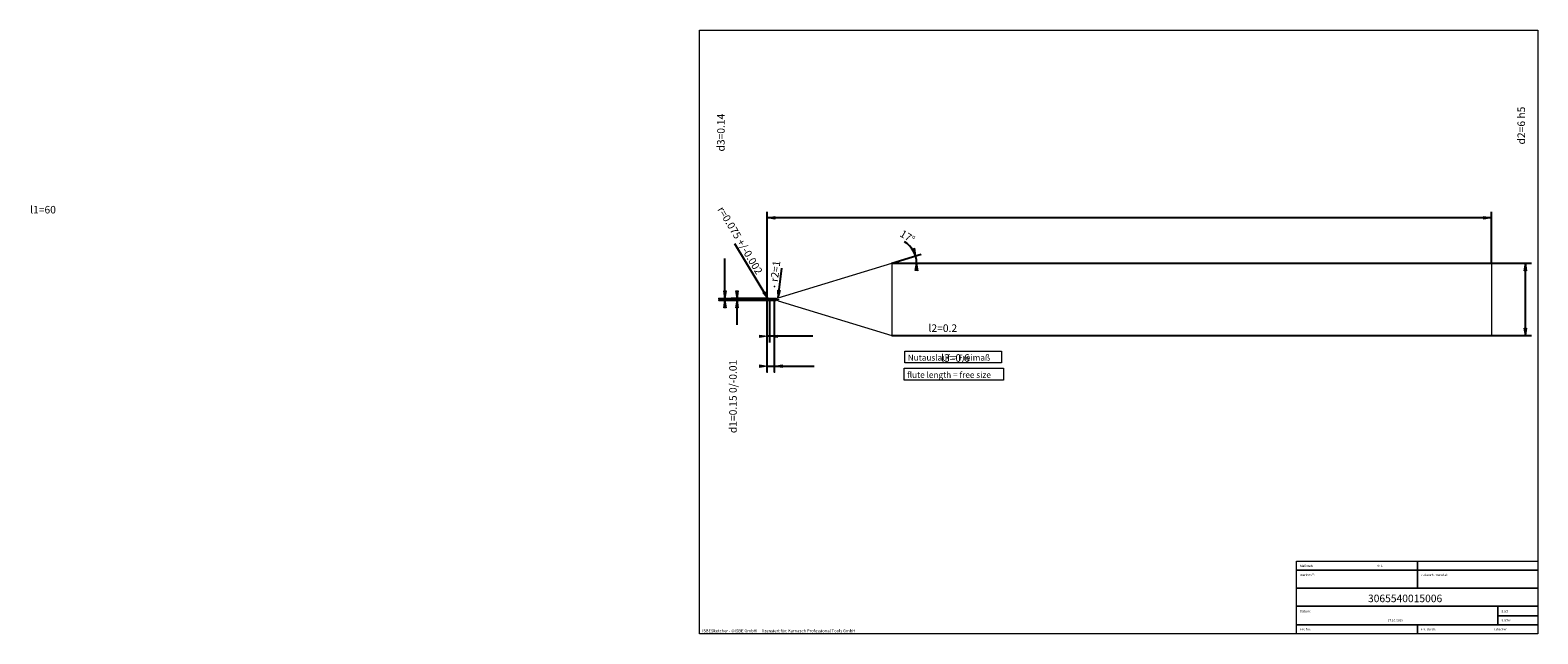
# Model space of a CAD drawing. Units: millimetres. Extents: x -356 to 143, y -100 to 100.
import ezdxf

# ---------------------------------------------------------------- set-up
doc = ezdxf.new("R2010")
doc.units = ezdxf.units.MM
doc.header["$MEASUREMENT"] = 0
doc.layers.get('0').update_dxf_attribs({"lineweight": 0})
for name, color, linetype, lineweight in [('Bemassung', 7, 'Continuous', 0), ('Geo', 7, 'Continuous', 0), ('Rahmen', 7, 'Continuous', 0), ('Text', 7, 'Continuous', 0)]:
    doc.layers.add(name, color=color, linetype=linetype, lineweight=lineweight)
doc.styles.get("Standard").update_dxf_attribs({"font": 'Arial'})
doc.dimstyles.new('BEM-ISBE', dxfattribs={"dimtxt": 2.5, "dimasz": 2.5, "dimexe": 1.25, "dimexo": 0.625, "dimtad": 1, "dimdec": 3, "dimzin": 0, "dimdsep": 46, "dimtxsty": 'Standard', "dimblk": 'VDDIM_DEFAULT', "dimcen": 0.09, "dimadec": 3, "dimazin": 0, "dimtol": 1, "dimtm": 1e-09, "dimtfac": 0.5, "dimtdec": 3, "dimtmove": 0, "dimatfit": 3, "dimfxl": 1, "dimtolj": 1, "dimtzin": 0, "dimarcsym": 0})

# ---------------------------------------------------------------- blocks, each defined once
blk = doc.blocks.new('VDDIM_DEFAULT')
at = {"linetype": 'Continuous'}
blk.add_hatch(color=0, dxfattribs=at).paths.add_polyline_path([(0, 0), (-1, -0.1665), (-1, 0.1665)], flags=0)
at = {"color": 0, "linetype": 'Continuous'}
blk.add_lwpolyline([(0, 0), (-1, -0.1665), (-1, 0.1665), (0, 0)], dxfattribs=at)
blk = doc.blocks.new('*D9')
at = {"layer": 'Bemassung', "color": 0, "lineweight": -2}
for p, q in [((-112.07, -3.62), (-112.07, 39.63)), ((-111.27, 10.35), (-111.27, -3.62)), ((-96.98, -1.62), (-112.07, -1.62))]:
    blk.add_line(p, q, dxfattribs=at)
at = {"layer": 'Bemassung', "color": 0}
for p in [(-111.27, 10.35), (-112.07, -3.62)]:
    blk.add_point(p, dxfattribs=at)
at = {"layer": 'Bemassung', "color": 0, "lineweight": -2, "xscale": 2.5, "yscale": 2.5, "zscale": 2.5}
blk.add_blockref('VDDIM_DEFAULT', (-112.07, -1.62), dxfattribs=at)
at = {"layer": 'Bemassung', "color": 0, "lineweight": -2, "xscale": 2.5, "yscale": 2.5, "zscale": 2.5, "rotation": 180}
blk.add_blockref('VDDIM_DEFAULT', (-111.27, -1.62), dxfattribs=at)
at = {"layer": 'Bemassung', "color": 0, "insert": (-53.89, -0.95), "char_height": 2.5, "attachment_point": 8}
blk.add_mtext('l2=0.2', dxfattribs=at)
blk = doc.blocks.new('*D10')
at = {"layer": 'Bemassung', "color": 0, "lineweight": -2}
for p, q in [((-112.07, -3.62), (-112.07, 39.63)), ((127.93, 37.63), (-112.07, 37.63)), ((127.93, 22.63), (127.93, 39.63))]:
    blk.add_line(p, q, dxfattribs=at)
at = {"layer": 'Bemassung', "color": 0}
for p in [(127.93, 22.63), (-112.07, -3.62)]:
    blk.add_point(p, dxfattribs=at)
at = {"layer": 'Bemassung', "color": 0, "lineweight": -2, "xscale": 2.5, "yscale": 2.5, "zscale": 2.5, "rotation": 180}
blk.add_blockref('VDDIM_DEFAULT', (-112.07, 37.63), dxfattribs=at)
at = {"layer": 'Bemassung', "color": 0, "lineweight": -2, "xscale": 2.5, "yscale": 2.5, "zscale": 2.5}
blk.add_blockref('VDDIM_DEFAULT', (127.93, 37.63), dxfattribs=at)
at = {"layer": 'Bemassung', "color": 0, "insert": (-352.07, 38.3), "char_height": 2.5, "attachment_point": 8}
blk.add_mtext('l1=60', dxfattribs=at)
blk = doc.blocks.new('*D11')
at = {"layer": 'Bemassung', "color": 0, "lineweight": -2}
for p, q in [((-112.07, -13.49), (-112.07, 10.63)), ((-109.67, -13.49), (-109.67, 10.35)), ((-112.07, -11.49), (-96.52, -11.49))]:
    blk.add_line(p, q, dxfattribs=at)
at = {"layer": 'Bemassung', "color": 0}
for p in [(-112.07, -13.49), (-109.67, -13.49)]:
    blk.add_point(p, dxfattribs=at)
at = {"layer": 'Bemassung', "color": 0, "lineweight": -2, "xscale": 2.5, "yscale": 2.5, "zscale": 2.5}
blk.add_blockref('VDDIM_DEFAULT', (-112.07, -11.49), dxfattribs=at)
at = {"layer": 'Bemassung', "color": 0, "lineweight": -2, "xscale": 2.5, "yscale": 2.5, "zscale": 2.5, "rotation": 180}
blk.add_blockref('VDDIM_DEFAULT', (-109.67, -11.49), dxfattribs=at)
at = {"layer": 'Bemassung', "color": 0, "insert": (-49.71, -10.83), "char_height": 2.5, "attachment_point": 8}
blk.add_mtext('l3=0.6', dxfattribs=at)
blk = doc.blocks.new('*D8')
at = {"layer": 'Bemassung', "color": 0, "lineweight": -2}
for q in [(-61.02, 25.6), (-60.57, 22.63)]:
    blk.add_line((-70.74, 22.63), q, dxfattribs=at)
blk.add_arc((-70.74, 22.63), 8.16, 0, 59.7719, dxfattribs=at)
at = {"layer": 'Bemassung', "color": 0}
for p in [(-62.93, 25.02), (-70.74, 22.63), (-62.66, 23.84), (-62.57, 22.63)]:
    blk.add_point(p, dxfattribs=at)
at = {"layer": 'Bemassung', "color": 0, "lineweight": -2, "xscale": 2.5, "yscale": 2.5, "zscale": 2.5}
for p, rotation in [((-62.93, 25.02), 287.35089327846), ((-62.57, 22.63), 89.6491067215368)]:
    blk.add_blockref('VDDIM_DEFAULT', p, dxfattribs=dict(at, rotation=rotation))
at = {"layer": 'Bemassung', "color": 0, "insert": (-66.63, 29.69), "char_height": 2.5, "attachment_point": 8, "rotation": 329.0362}
blk.add_mtext('17°', dxfattribs=at)
blk = doc.blocks.new('*D4')
at = {"layer": 'Bemassung', "color": 0, "lineweight": -2}
blk.add_line((-111.92, 10.89), (-122.79, 29.07), dxfattribs=at)
at = {"layer": 'Bemassung', "color": 0}
for p in [(-111.92, 10.89), (-111.77, 10.63)]:
    blk.add_point(p, dxfattribs=at)
at = {"layer": 'Bemassung', "color": 0, "lineweight": -2, "xscale": 2.5, "yscale": 2.5, "zscale": 2.5, "rotation": 300.870010434649}
blk.add_blockref('VDDIM_DEFAULT', (-111.92, 10.89), dxfattribs=at)
at = {"layer": 'Bemassung', "color": 0, "insert": (-122.81, 29.11), "char_height": 2.5, "attachment_point": 8, "rotation": 300.87}
blk.add_mtext('r=0.075 +/-0.002', dxfattribs=at)
blk = doc.blocks.new('*D6')
at = {"layer": 'Bemassung', "color": 0, "lineweight": -2}
blk.add_line((-108.5, 11.09), (-107.2, 21), dxfattribs=at)
at = {"layer": 'Bemassung', "color": 0}
for p in [(-109.67, 14.91), (-108.5, 11.09)]:
    blk.add_point(p, dxfattribs=at)
at = {"layer": 'Bemassung', "color": 0, "lineweight": -2, "xscale": 2.5, "yscale": 2.5, "zscale": 2.5, "rotation": 262.519586617715}
blk.add_blockref('VDDIM_DEFAULT', (-108.5, 11.09), dxfattribs=at)
at = {"layer": 'Bemassung', "color": 0, "insert": (-107.37, 19.69), "char_height": 2.5, "attachment_point": 8, "rotation": 82.5196}
blk.add_mtext('r2=1', dxfattribs=at)
blk = doc.blocks.new('*D3')
at = {"layer": 'Bemassung', "color": 0, "lineweight": -2}
for p, q in [((-111.77, 10.93), (-124.07, 10.93)), ((-111.77, 10.33), (-124.07, 10.33)), ((-122.07, 2.22), (-122.07, 10.93))]:
    blk.add_line(p, q, dxfattribs=at)
at = {"layer": 'Bemassung', "color": 0}
for p in [(-111.77, 10.93), (-111.77, 10.33)]:
    blk.add_point(p, dxfattribs=at)
at = {"layer": 'Bemassung', "color": 0, "lineweight": -2, "xscale": 2.5, "yscale": 2.5, "zscale": 2.5}
for p, rotation in [((-122.07, 10.93), 270), ((-122.07, 10.33), 90)]:
    blk.add_blockref('VDDIM_DEFAULT', p, dxfattribs=dict(at, rotation=rotation))
at = {"layer": 'Bemassung', "color": 0, "insert": (-121.4, -21.53), "char_height": 2.5, "attachment_point": 8, "rotation": 90}
blk.add_mtext('d1=0.15 0/-0.01', dxfattribs=at)
blk = doc.blocks.new('*D5')
at = {"layer": 'Bemassung', "color": 0, "lineweight": -2}
for p, q in [((-126.07, 10.35), (-126.07, 24.21)), ((-128.07, 10.91), (-109.07, 10.91)), ((-128.07, 10.35), (-109.07, 10.35))]:
    blk.add_line(p, q, dxfattribs=at)
at = {"layer": 'Bemassung', "color": 0}
for p in [(-128.07, 10.91), (-128.07, 10.35)]:
    blk.add_point(p, dxfattribs=at)
at = {"layer": 'Bemassung', "color": 0, "lineweight": -2, "xscale": 2.5, "yscale": 2.5, "zscale": 2.5}
for p, rotation in [((-126.07, 10.91), 270), ((-126.07, 10.35), 90)]:
    blk.add_blockref('VDDIM_DEFAULT', p, dxfattribs=dict(at, rotation=rotation))
at = {"layer": 'Bemassung', "color": 0, "insert": (-125.4, 65.87), "char_height": 2.5, "attachment_point": 8, "rotation": 90}
blk.add_mtext('d3=0.14', dxfattribs=at)
blk = doc.blocks.new('*D7')
at = {"layer": 'Bemassung', "color": 0, "lineweight": -2}
for p, q in [((-70.74, 22.63), (141.17, 22.63)), ((139.17, -1.37), (139.17, 22.63)), ((-70.74, -1.37), (141.17, -1.37))]:
    blk.add_line(p, q, dxfattribs=at)
at = {"layer": 'Bemassung', "color": 0}
for p in [(-70.74, 22.63), (-70.74, -1.37)]:
    blk.add_point(p, dxfattribs=at)
at = {"layer": 'Bemassung', "color": 0, "lineweight": -2, "xscale": 2.5, "yscale": 2.5, "zscale": 2.5}
for p, rotation in [((139.17, 22.63), 90), ((139.17, -1.37), 270)]:
    blk.add_blockref('VDDIM_DEFAULT', p, dxfattribs=dict(at, rotation=rotation))
at = {"layer": 'Bemassung', "color": 0, "insert": (139.84, 68.2), "char_height": 2.5, "attachment_point": 8, "rotation": 90}
blk.add_mtext('d2=6 h5', dxfattribs=at)

msp = doc.modelspace()

# ---------------------------------------------------------------- linework, layer by layer
at = {"layer": 'Geo'}
for p, q in [((-108.4984, 11.0865), (-70.7357, 22.6317)), ((-70.7357, 22.6317), (127.9339, 22.6317)), ((-70.7357, 22.6317), (-70.7357, -1.3683)), ((127.9339, 22.6317), (127.9339, 10.6317)), ((127.9339, 22.6317), (127.9339, -1.3683)), ((-116.0661, 10.6317), (-114.8661, 10.6317)), ((-114.3561, 10.6317), (-114.0161, 10.6317)), ((-113.1661, 10.6317), (-111.4661, 10.6317)), ((-112.0661, 10.6317), (-112.0661, 10.6317)), ((-112.0661, 10.6317), (-112.0661, 10.6317)), ((-111.7661, 10.9317), (-111.2661, 10.9317)), ((-111.7661, 10.9317), (-111.7661, 10.3317)), ((-111.7661, 10.3317), (-111.2661, 10.3317)), ((-111.6661, 10.9317), (-111.6661, 10.8471, 0.2088)), ((-111.6661, 10.8471, 0.2088), (-111.6661, 10.9317)), ((-111.6661, 10.9317), (-111.6661, 10.8228, 0.2264)), ((-111.6661, 10.8471, 0.2088), (-111.2661, 10.6411, 0.2999)), ((-111.6661, 10.7627, 0.2699), (-111.6661, 10.3317)), ((-111.6661, 10.3317), (-111.6661, 10.7627, 0.2699)), ((-111.2661, 10.538, 0.285), (-111.6661, 10.7627, 0.2699)), ((-111.6661, 10.7339, 0.2781), (-111.6661, 10.3317)), ((-111.2661, 10.9317), (-111.2661, 10.9117)), ((-111.2661, 10.6376, 0.2799), (-111.2661, 10.9317)), ((-111.2661, 10.9317), (-111.2661, 10.3317)), ((-111.2661, 10.9117), (-109.6679, 10.9117)), ((-111.2661, 10.9117), (-111.2661, 10.3517)), ((-111.2661, 10.6411, 0.2999), (-111.2661, 10.6376, 0.2799)), ((-111.2661, 10.5279, 0.2601), (-111.2661, 10.538, 0.285)), ((-111.2661, 10.3317), (-111.2661, 10.5279, 0.2601)), ((-111.2661, 10.3317), (-111.2661, 10.3517)), ((-111.2661, 10.3517), (-109.6679, 10.3517)), ((-110.9561, 10.6317), (-110.6161, 10.6317)), ((-109.7661, 10.6317), (-108.0661, 10.6317)), ((-109.6679, 10.9117), (-109.6679, 10.3517)), ((-109.6679, 10.9117), (-109.6679, 10.3517)), ((-108.4984, 10.1769), (-70.7357, -1.3683)), ((-70.7357, -1.3683), (127.9339, -1.3683))]:
    msp.add_line(p, q, dxfattribs=at)
for centre, radius, start, end in [((-111.7661, 10.6317), 0.3, 90, 180), ((-111.7661, 10.6317), 0.3, 180, 270), ((-109.6679, 14.9117), 4, 270, 287), ((-109.6679, 6.3517), 4, 73, 90)]:
    msp.add_arc(centre, radius, start, end, dxfattribs=at)
at = {"layer": 'Rahmen'}
for points in [[(-134.549, 99.7999), (143.3032, 99.7999), (143.3032, -100.1712), (-134.549, -100.1712)], [(-66.5176, -6.4849), (-34.4489, -6.4849), (-34.4489, -10.3789), (-66.5176, -10.3789)], [(-66.7466, -12.2114), (-33.7617, -12.2114), (-33.7617, -16.1055), (-66.7466, -16.1055)], [(63.3606, -76.1197), (103.4464, -76.1197), (103.4464, -79.0975), (63.3606, -79.0975)], [(63.3606, -79.0975), (103.4464, -79.0975), (103.4464, -85.0531), (63.3606, -85.0531)], [(103.4464, -76.1197), (143.3032, -76.1197), (143.3032, -79.0975), (103.4464, -79.0975)], [(103.4464, -79.0975), (143.3032, -79.0975), (143.3032, -85.0531), (103.4464, -85.0531)], [(63.3606, -85.0531), (143.3032, -85.0531), (143.3032, -91.0087), (63.3606, -91.0087)], [(63.3606, -91.0087), (130.0176, -91.0087), (130.0176, -97.1934), (63.3606, -97.1934)], [(130.0176, -91.0087), (143.3032, -91.0087), (143.3032, -94.2156), (130.0176, -94.2156)], [(130.0176, -94.2156), (143.3032, -94.2156), (143.3032, -97.1934), (130.0176, -97.1934)], [(63.3606, -97.1934), (103.4464, -97.1934), (103.4464, -100.1712), (63.3606, -100.1712)], [(103.4464, -97.1934), (143.3032, -97.1934), (143.3032, -100.1712), (103.4464, -100.1712)]]:
    msp.add_lwpolyline(points, close=True, dxfattribs=at)

# ---------------------------------------------------------------- texts
at = {"layer": 'Text'}
for s, height, p in [('Nutauslauf = Freimaß', 2, (-65.5176, -9.6593)), ('flute length = free size', 2, (-65.7466, -15.3858)), ('Maßstab:', 0.75, (64.5, -78.0517)), ('4 : 1', 0.75, (90.0111, -78.0517)), ('Werkstoff:', 0.75, (64.5, -81.0517)), ('Zu bearb. Material:', 0.75, (104.5, -81.0517)), ('3065540015006', 2.5, (87.0075, -89.6863)), ('Datum:', 0.75, (64.5, -93.0517)), ('Blatt', 0.75, (131.1667, -93.0517)), ('ISBESketcher - ©ISBE GmbH      lizensiert für: Karnasch Professional Tools GmbH', 1, (-133.6327, -99.6712)), ('Ers. für:', 0.75, (64.5, -99.0517)), ('17.10.2016', 0.75, (93.5119, -96.0517)), ('Ers. durch:', 0.75, (104.5, -99.0517)), ('T.Wacker', 0.75, (128.5222, -99.0517)), ('Blätter', 0.75, (131.1667, -96.0517))]:
    msp.add_text(s, height=height, dxfattribs=at).set_placement(p)

# ---------------------------------------------------------------- dimensions: what is measured, and where the dimension line sits
at = {"layer": 'Bemassung'}
for base, p1, p2, text, picture, middle in [((-126.0661, 10.9117), (-128.0661, 10.3517), (-128.0661, 10.9117), 'd3=0.14', '*D5', (-125.3994, 65.8679)), ((139.1719, 22.6317), (-70.7357, -1.3683), (-70.7357, 22.6317), 'd2=6 h5', '*D7', (139.8386, 68.2031)), ((-122.0661, 10.9317), (-111.7661, 10.3317), (-111.7661, 10.9317), 'd1=0.15 0/-0.01', '*D3', (-121.3994, -21.5337))]:
    dim = msp.add_linear_dim(base=base, p1=p1, p2=p2, angle=90, text=text, dimstyle='BEM-ISBE', override={"dimgap": 0.625, "dimlfac": 0.25, "dimzin": 8, "dimtol": 0, "dimlim": 0, "dimtzin": 8}, dxfattribs=at)
    dim.commit()
    dim.dimension.update_dxf_attribs({"geometry": picture, "text_midpoint": middle})
for base, p1, p2, text, picture, middle in [((-112.0661, 37.6317), (127.9339, 22.6317), (-112.0661, -3.6183), 'l1=60', '*D10', (-352.0661, 38.2984)), ((-112.0661, -1.6183), (-111.2661, 10.3517), (-112.0661, -3.6183), 'l2=0.2', '*D9', (-53.8941, -0.9516)), ((-109.6679, -11.4919), (-112.0661, -13.4919), (-109.6679, -13.4919), 'l3=0.6', '*D11', (-49.7086, -10.8252))]:
    dim = msp.add_linear_dim(base=base, p1=p1, p2=p2, text=text, dimstyle='BEM-ISBE', override={"dimgap": 0.625, "dimlfac": 0.25, "dimzin": 8, "dimtol": 0, "dimlim": 0, "dimtzin": 8}, dxfattribs=at)
    dim.commit()
    dim.dimension.update_dxf_attribs({"geometry": picture, "text_midpoint": middle})
for center, mpoint, text, picture, middle in [((-111.7661, 10.6317), (-111.92, 10.8892), 'r=0.075 +/-0.002', '*D4', (-122.8112, 29.1087)), ((-109.6679, 14.9117), (-108.4984, 11.0865), 'r2=1', '*D6', (-107.3682, 19.6938))]:
    dim = msp.add_radius_dim(center=center, mpoint=mpoint, text=text, dimstyle='BEM-ISBE', override={"dimgap": 0.625, "dimlfac": 0.25, "dimzin": 8, "dimtol": 0, "dimlim": 0, "dimtzin": 8}, dxfattribs=at)
    dim.commit()
    dim.dimension.update_dxf_attribs({"geometry": picture, "text_midpoint": middle, "dimtype": 164})
dim = msp.add_angular_dim_2l(base=(-62.661, 23.8385), line1=((-70.7357, 22.6317), (-66.6254, 29.6859)), line2=((-62.5714, 22.6317), (-70.7357, 22.6317)), text='17°', dimstyle='BEM-ISBE', override={"dimgap": 0.625, "dimazin": 2, "dimtol": 0, "dimlim": 0, "dimtzin": 8}, dxfattribs=at)
dim.commit()
dim.dimension.update_dxf_attribs({"geometry": '*D8', "text_midpoint": (-66.6348, 29.6914)})

doc.saveas('drawing.dxf')
